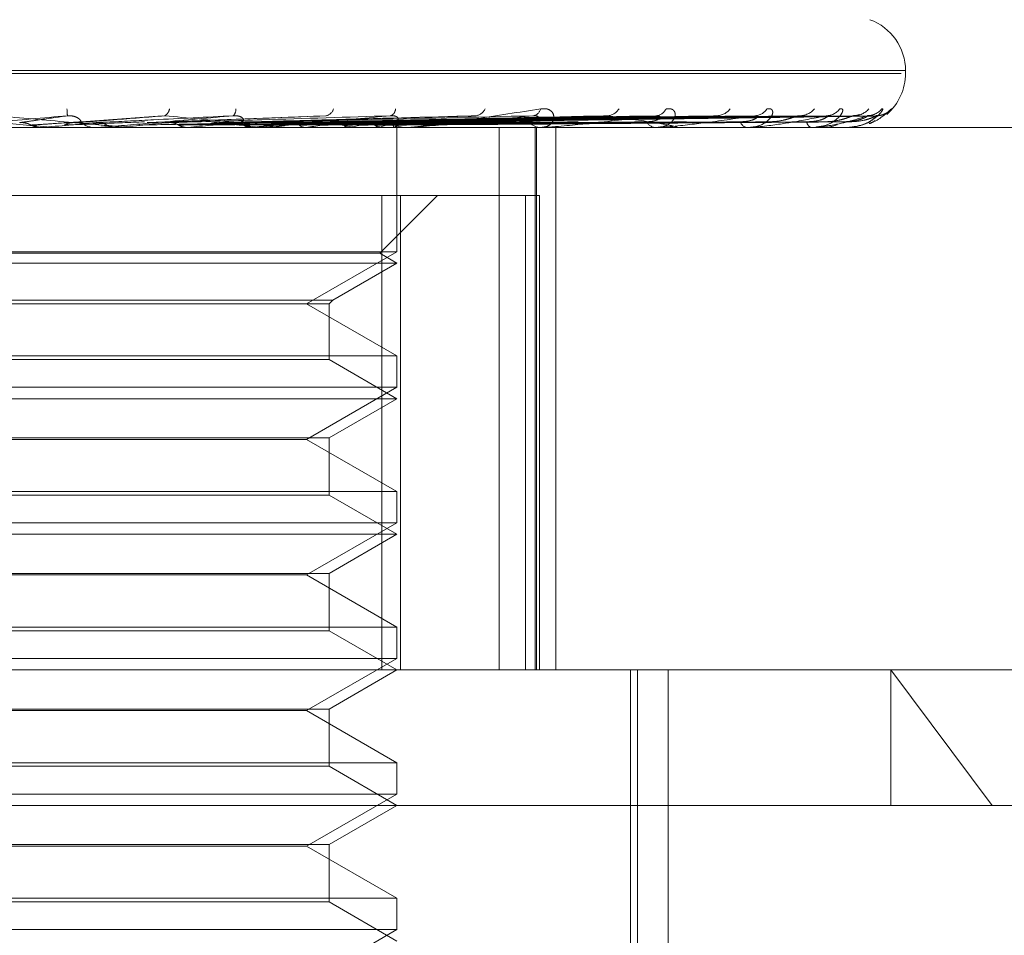
# Model space of a CAD drawing. Units: inches. Extents: x 0 to 23.4, y 0 to 16.5.
# Drawn here: x 7.9 to 7.9, y 13.3 to 13.3 of the extents above; entities that cross this region are included whole.
import ezdxf

# ---------------------------------------------------------------- set-up
doc = ezdxf.new("R2010")
doc.units = ezdxf.units.IN
doc.header["$MEASUREMENT"] = 0
doc.linetypes.add('HIDDEN', pattern=[0.07500000000000001, 0.05, -0.025])

msp = doc.modelspace()

# ---------------------------------------------------------------- linework, layer by layer
at = {"color": 7, "linetype": 'HIDDEN', "lineweight": 0}
for p, q in [((7.9061868644, 13.2926904624), (7.8178275284, 13.2926904624)), ((7.9061935776, 13.2925597735), (7.9061935776, 13.2926904624)), ((7.8176176137, 13.2925597735), (7.9059769497, 13.2925597735)), ((7.8702263786, 13.2905081387), (7.8659012573, 13.2901734199)), ((7.8781159293, 13.2905105564), (7.8695099454, 13.2901753392)), ((7.8851461654, 13.2904903594), (7.8727427564, 13.2901695123)), ((7.8915518425, 13.2904910565), (7.8756585035, 13.2901698976)), ((7.8942696602, 13.2904935087), (7.8766104038, 13.290171244)), ((7.8968842627, 13.2904915079), (7.8780755056, 13.2901701467)), ((7.8990133168, 13.2904931562), (7.8788210965, 13.2901710517)), ((7.9009513753, 13.2904918445), (7.8799070374, 13.2901703321)), ((7.9024149145, 13.2904928698), (7.8804195319, 13.2901708952)), ((7.9036064696, 13.2904921227), (7.881087171, 13.2901704852)), ((7.9043516881, 13.290492616), (7.8813481192, 13.2901707561)), ((7.9047537127, 13.290492373), (7.8815733747, 13.2901706228)), ((7.8865414253, 13.2899351016), (7.8064617071, 13.2899351016)), ((7.8644065219, 13.289938847), (7.8643640134, 13.2899360384)), ((7.864364054, 13.2899351016), (7.8643640134, 13.2899360384)), ((7.8671555516, 13.289938847), (7.8644065219, 13.289938847)), ((7.8650002522, 13.289938847), (7.8650425617, 13.2899360384)), ((7.8651546825, 13.289938847), (7.8650002522, 13.289938847)), ((7.8670704419, 13.2899351016), (7.8669648354, 13.2899351016)), ((7.8680564147, 13.289938847), (7.8680156974, 13.2899360384)), ((7.8680157363, 13.2899351016), (7.8680156974, 13.2899360384)), ((7.874883161, 13.289938847), (7.8680564147, 13.289938847)), ((7.8685915893, 13.2899351016), (7.8686965985, 13.2899351016)), ((7.86862326, 13.289938847), (7.86866352, 13.2899360384)), ((7.8700580513, 13.289938847), (7.86862326, 13.289938847)), ((7.8695099394, 13.2901749674), (7.8696198439, 13.2901721937)), ((7.8714838796, 13.289938847), (7.8714464251, 13.2899360384)), ((7.8720033526, 13.289938847), (7.872040108, 13.2899360384)), ((7.8745650391, 13.289938847), (7.8745322011, 13.2899360384)), ((7.8748016196, 13.2899351016), (7.8747003939, 13.2899351016)), ((7.882141606, 13.289938847), (7.8747097603, 13.289938847)), ((7.8750183647, 13.289938847), (7.875050287, 13.2899360384)), ((7.8762538871, 13.2899351016), (7.8763537402, 13.2899351016)), ((7.8771885319, 13.289938847), (7.8771614973, 13.2899360384)), ((7.8775593258, 13.289938847), (7.8775852613, 13.2899360384)), ((7.8792595383, 13.289938847), (7.8792392842, 13.2899360384)), ((7.879534399, 13.289938847), (7.8795534103, 13.2899360384)), ((7.8807032067, 13.289938847), (7.880690465, 13.2899360384)), ((7.8808722, 13.289938847), (7.8808836, 13.2899360384)), ((7.8811265867, 13.2901724365), (7.8840733776, 13.2902128011)), ((7.8814673592, 13.289938847), (7.8814625905, 13.2899360384)), ((7.8815243772, 13.289938847), (7.8815277539, 13.2899360384)), ((7.8815882297, 13.2899351016), (7.8815863272, 13.2901286232)), ((7.8815872784, 13.2839280803), (7.8815872784, 13.2899351016)), ((7.8820665801, 13.2899351016), (7.8819733938, 13.2899351016)), ((7.8865414253, 13.2636883825), (7.8865414253, 13.2899351016)), ((7.915219756, 13.2899351016), (7.8865414253, 13.2899351016)), ((7.8885209699, 13.2899351016), (7.8876669327, 13.2899351016)), ((7.8882744093, 13.2636883825), (7.8882744093, 13.2899351016)), ((7.8883440858, 13.2636883825), (7.8883440858, 13.2899351016)), ((7.8886027487, 13.2899351016), (7.8885209699, 13.2899351016)), ((7.8886685475, 13.289938847), (7.8885303362, 13.289938847)), ((7.8892694353, 13.2636883825), (7.8892694353, 13.2899351016)), ((7.8897641769, 13.2899351016), (7.8898432076, 13.2899351016)), ((7.8941738914, 13.2899351016), (7.8941064756, 13.2899351016)), ((7.894228085, 13.289938847), (7.8941158419, 13.289938847)), ((7.8951238717, 13.2899351016), (7.8951879888, 13.2899351016)), ((7.8985786524, 13.2899351016), (7.8985280364, 13.2899351016)), ((7.8986192821, 13.289938847), (7.8985374027, 13.289938847)), ((7.8992828502, 13.2899351016), (7.8993297363, 13.2899351016)), ((7.9016578324, 13.2899351016), (7.9016258454, 13.2899351016)), ((7.9016834296, 13.289938847), (7.9016352117, 13.289938847)), ((7.9020907961, 13.2899351016), (7.9021187566, 13.2899351016)), ((7.9033001416, 13.2899351016), (7.9032879398, 13.2899351016)), ((7.9033097813, 13.289938847), (7.9032973061, 13.289938847)), ((7.9034462227, 13.2899351016), (7.9034542471, 13.2899351016)), ((7.8420378146, 13.2866542617), (7.880852738, 13.2866542617)), ((7.8807552908, 13.2838537701), (7.8835557824, 13.2866542617)), ((7.880852738, 13.2866542617), (7.880852738, 13.2636883825)), ((7.880852738, 13.2866542617), (7.8878070394, 13.2866542617)), ((7.8817666635, 13.2636883825), (7.8817666635, 13.2866542617)), ((7.8878070394, 13.2866542617), (7.8878070394, 13.2636883825)), ((7.8884829206, 13.2866542617), (7.8878070394, 13.2866542617)), ((7.8884829206, 13.2636883825), (7.8884829206, 13.2866542617)), ((7.8815872784, 13.2839280803), (7.8422201834, 13.2839280803)), ((7.8807552908, 13.2838537701), (7.8615740021, 13.2838537701)), ((7.877217033, 13.2814049179), (7.8815872784, 13.2839280803)), ((7.8815872784, 13.2833734218), (7.8807552908, 13.2838537701)), ((7.8815872784, 13.2833734218), (7.861559517, 13.2833734218)), ((7.8784822582, 13.2815807376), (7.8815872784, 13.2833734218)), ((7.8453222199, 13.2815807376), (7.8784822582, 13.2815807376)), ((7.8454980396, 13.2814049179), (7.8783064385, 13.2814049179)), ((7.8815872784, 13.2788817555), (7.877217033, 13.2814049179)), ((7.8783064385, 13.2814049179), (7.8784822582, 13.2815807376)), ((7.8783064385, 13.2787059358), (7.8783064385, 13.2814049179)), ((7.8422171997, 13.2788817555), (7.8815842948, 13.2788817555)), ((7.8815872784, 13.2773664005), (7.8815872784, 13.2788817555)), ((7.8783064385, 13.2787059358), (7.8616166373, 13.2787059358)), ((7.8815872784, 13.2768117421), (7.8783064385, 13.2787059358)), ((7.8815872784, 13.2773664005), (7.8422201834, 13.2773664005)), ((7.877217033, 13.2748432381), (7.8815872784, 13.2773664005)), ((7.8815872784, 13.2768117421), (7.861559517, 13.2768117421)), ((7.8783064385, 13.2749175483), (7.8815872784, 13.2768117421)), ((7.8454980396, 13.2749175483), (7.8783064385, 13.2749175483)), ((7.8465874451, 13.2748432381), (7.8772147117, 13.2748432381)), ((7.8815872784, 13.2723200757), (7.877217033, 13.2748432381)), ((7.8783064385, 13.2721442561), (7.8783064385, 13.2749175483)), ((7.8422171997, 13.2723200757), (7.8815842948, 13.2723200757)), ((7.8815872784, 13.2708047207), (7.8815872784, 13.2723200757)), ((7.8783064385, 13.2721442561), (7.8616166373, 13.2721442561)), ((7.8815872784, 13.2702500623), (7.8783064385, 13.2721442561)), ((7.8815872784, 13.2708047207), (7.8422201834, 13.2708047207)), ((7.877217033, 13.2682815583), (7.8815872784, 13.2708047207)), ((7.8815872784, 13.2702500623), (7.861559517, 13.2702500623)), ((7.8783064385, 13.2683558685), (7.8815872784, 13.2702500623)), ((7.8454980396, 13.2683558685), (7.8783064385, 13.2683558685)), ((7.8465874451, 13.2682815583), (7.8772147117, 13.2682815583)), ((7.8815872784, 13.2657583959), (7.877217033, 13.2682815583)), ((7.8783064385, 13.2655825763), (7.8783064385, 13.2683558685)), ((7.8422171997, 13.2657583959), (7.8815842948, 13.2657583959)), ((7.8783064385, 13.2655825763), (7.8616166373, 13.2655825763)), ((7.8815872784, 13.2636883825), (7.8783064385, 13.2655825763)), ((7.8815872784, 13.2642430409), (7.8815872784, 13.2657583959)), ((7.8815872784, 13.2642430409), (7.8422201834, 13.2642430409)), ((7.877217033, 13.2617198785), (7.8815872784, 13.2642430409)), ((7.8035032889, 13.2636883825), (7.8967632141, 13.2636883825)), ((7.8783064385, 13.2617941887), (7.8815872784, 13.2636883825)), ((7.8928965055, 13.214475784), (7.8928965055, 13.2636883825)), ((7.8932344823, 13.214475784), (7.8932344823, 13.2636883825)), ((7.894710638, 13.2230059678), (7.894710638, 13.2636883825)), ((7.915219756, 13.2636883825), (7.8967632141, 13.2636883825)), ((7.9054851582, 13.2636883825), (7.9103821155, 13.2571267027)), ((7.9054851582, 13.2571267027), (7.9054851582, 13.2636883825)), ((7.8454980396, 13.2617941887), (7.8783064385, 13.2617941887)), ((7.8465874451, 13.2617198785), (7.8772147117, 13.2617198785)), ((7.8815872784, 13.2591967162), (7.877217033, 13.2617198785)), ((7.8783064385, 13.2590208965), (7.8783064385, 13.2617941887)), ((7.8422171997, 13.2591967162), (7.8815842948, 13.2591967162)), ((7.8783064385, 13.2590208965), (7.8616166373, 13.2590208965)), ((7.8815872784, 13.2571267027), (7.8783064385, 13.2590208965)), ((7.8815872784, 13.2576813611), (7.8815872784, 13.2591967162)), ((7.8815872784, 13.2576813611), (7.8422201834, 13.2576813611)), ((7.877217033, 13.2551581987), (7.8815872784, 13.2576813611)), ((7.926862869, 13.2571267027), (7.7969416091, 13.2571267027)), ((7.8783064385, 13.2552325089), (7.8815872784, 13.2571267027)), ((7.8454980396, 13.2552325089), (7.8783064385, 13.2552325089)), ((7.8465874451, 13.2551581987), (7.8772147117, 13.2551581987)), ((7.8815872784, 13.2526350364), (7.877217033, 13.2551581987)), ((7.8783064385, 13.2524592167), (7.8783064385, 13.2552325089)), ((7.8422171997, 13.2526350364), (7.8815842948, 13.2526350364)), ((7.8783064385, 13.2524592167), (7.8616166373, 13.2524592167)), ((7.8815872784, 13.2505650229), (7.8783064385, 13.2524592167)), ((7.8815872784, 13.2511196813), (7.8815872784, 13.2526350364)), ((7.8815872784, 13.2511196813), (7.8422201834, 13.2511196813)), ((7.877217033, 13.248596519), (7.8815872784, 13.2511196813))]:
    msp.add_line(p, q, dxfattribs=at)
for centre, radius, start, end in [((7.9035689057, 13.2926904624), 0.0026246719160099, 0, 70), ((7.9035689057, 13.2925597735), 0.0026246719160115, 310.7415808782, 0), ((7.8599825616, 13.2903000974), 0.0056681700434753, 2.0721560502, 5.4761856864), ((7.870154127, 13.2908872292), 0.0004316689259269, 297.7043123285, 353.8551406372), ((7.8734148515, 13.2907830763), 0.0003779828879949, 312.6454893669, 8.8184000007), ((7.8780542183, 13.290980653), 0.0004884583621698, 283.172819311, 343.3897334123), ((7.8811543054, 13.290854805), 0.0003682279625774, 288.2242506483, 357.8549302393), ((7.8853186203, 13.2911028939), 0.0006019112624214, 276.6624294328, 334.2104508816), ((7.8881044815, 13.2909585358), 0.0004579187835301, 277.9765535269, 345.1300899362), ((7.8917178219, 13.2912331714), 0.0007294947892895, 273.513009589, 327.4821301889), ((7.8940809889, 13.2910857317), 0.0005818168452723, 273.5755737244, 335.1278247607), ((7.8970295586, 13.2913517877), 0.0008471966403934, 271.8806478486, 322.922920109), ((7.8988821028, 13.2912197028), 0.0007149374957, 271.609757235, 328.0168836963), ((7.901065316, 13.2914412559), 0.0009363501970178, 270.9966964052, 320.1309272073), ((7.9023392378, 13.2913418943), 0.0008369138975578, 270.7248214683, 323.2392431844), ((7.9036807759, 13.2914884537), 0.0009834477265144, 270.525829027, 318.8274984857), ((7.904329557, 13.2914351606), 0.0009301326901331, 270.3711419522, 320.3000418066), ((7.9047820781, 13.2914863908), 0.000981359393409, 270.327507405, 318.8808510848), ((7.7417209838, 11.8982952047), 1.397093341604221, 84.9376465661, 85.0472818846), ((7.7148281017, 14.985922998), 1.702567456569947, 275.0401970189, 275.128803295), ((7.8145754665, 12.7089975421), 0.5834500524604123, 84.6847951048, 84.9381881884), ((7.8669653989, 13.2909089814), 0.0009738799082374, 225.6310967251, 269.9668461435), ((7.8670704409, 13.2909040123), 0.0009689106625311, 270.0000602654, 275.0394537819), ((7.8150643219, 13.8656326581), 0.5781276035451663, 275.2592041064, 275.5057402932), ((7.8441109617, 13.5637178211), 0.275143968261071, 275.7095613676, 276.1787809433), ((7.8555880434, 13.1238170179), 0.1672542958882952, 83.328752113, 84.0563586819), ((7.8747042908, 13.2908505361), 0.0009154427956313, 224.1581347803, 269.756100711), ((7.8595945172, 13.4214709857), 0.1323813432491234, 276.4932604671, 277.3323782561), ((7.874801613, 13.2908247449), 0.0008896432873631, 270.0004224619, 275.2593232689), ((7.8694699285, 13.3460220495), 0.0566118577825883, 277.8362585124, 279.4113150363), ((7.8731770916, 13.257180755), 0.0333692665215934, 79.0172265864, 81.369778794), ((7.8759385698, 13.3082456229), 0.0186055603553579, 280.2820132136, 283.736185426), ((7.8780613957, 13.2810418019), 0.009330489430801, 72.4673397846, 78.1126350961), ((7.8797936381, 13.2932674107), 0.0034506015561306, 285.283610338, 296.2324809287), ((7.8819838912, 13.2907485068), 0.0008134728575275, 221.1887380323, 269.2606087507), ((7.8813589416, 13.2901345212), 0.0002237024207166, 298.9896070256, 9.6950560748), ((7.8820665627, 13.2906887678), 0.0007536661478738, 270.0013209669, 275.7144687347), ((7.8885420742, 13.2906175104), 0.0006827350216017, 216.354289849, 268.2286208517), ((7.888602714, 13.2905155615), 0.0005804598918443, 270.0034246579, 276.5122803079), ((7.8941439807, 13.2904763141), 0.0005425104552126, 209.0602443498, 266.0358414784), ((7.8941738299, 13.2903299404), 0.0003948387647011, 270.0089228083, 277.8980453675), ((7.8985925815, 13.2903451463), 0.00041509362419, 198.5923201455, 261.0544746455), ((7.8985785466, 13.2901584972), 0.0002233956316083, 270.0271540226, 280.5065008382), ((7.901745418, 13.2902427986), 0.0003301136944339, 185.2136771556, 248.7636114605), ((7.901657635, 13.2900257937), 9.06923000131e-05, 270.1246835928, 286.5241345169), ((7.9032995736, 13.2899508415), 1.57500973992e-05, 272.0668112789, 310.399030128), ((7.9034470496, 13.2899443785), 9.3136492003e-06, 216.435165283, 264.9065159246)]:
    msp.add_arc(centre, radius, start, end, dxfattribs=at)
for points, knots in [([(7.88206658005552, 13.28993510163074), (7.882083774048263, 13.28993543459136), (7.882120908480649, 13.28993615369739), (7.882222576206218, 13.28994315020574), (7.882484793236199, 13.28996748072858), (7.883578208255583, 13.29009786161488), (7.885717744190966, 13.2904011835857), (7.887494511310169, 13.29067739508277), (7.888547065013494, 13.29084102228579)], [0, 0, 0, 0, 0.0132216410978765, 0.0285552137118342, 0.0542426430604253, 0.1337588501406222, 0.4868402727612139, 1, 1, 1, 1]), ([(7.888547065013494, 13.29084102228579), (7.888649612849833, 13.29084834120039), (7.888765368163763, 13.29085660274239), (7.888941272748784, 13.2908106146895), (7.889032898019177, 13.29075602995759), (7.889147850190576, 13.29062578317057), (7.889207293389757, 13.29043729088939), (7.889121478595466, 13.29017990930201), (7.888888760361853, 13.2899767027), (7.88864514504935, 13.28994914718214), (7.888520969869248, 13.28993510163074)], [0, 0, 0, 0, 0.1194461009610633, 0.1348299623665783, 0.2536738278701416, 0.2817546550333695, 0.4371652095505293, 0.6109336935293648, 0.8016857882131587, 1, 1, 1, 1]), ([(7.894608841298657, 13.29084102228579), (7.894696038122664, 13.29084834120039), (7.894794465316226, 13.29085660274239), (7.894931401559717, 13.2908106146895), (7.894995840207615, 13.29075602995758), (7.895059631119928, 13.29062578317058), (7.895057079667536, 13.29043729088939), (7.894883828464581, 13.29017990930201), (7.894559525204124, 13.2899767027), (7.894259436389095, 13.28994914718214), (7.894106475631948, 13.28993510163074)], [0, 0, 0, 0, 0.1194461009598491, 0.1348299623657642, 0.253673827868246, 0.2817546550324155, 0.4371652095499273, 0.61093369352852, 0.8016857882121985, 1, 1, 1, 1]), ([(7.899488515762841, 13.29084102228579), (7.899557210054115, 13.29084834120039), (7.899634751712093, 13.29085660274239), (7.899727770381408, 13.29081061468949), (7.899762693426188, 13.29075602995759), (7.899773017509641, 13.29062578317057), (7.899708563621816, 13.29043729088939), (7.899454137760068, 13.29017990930201), (7.899049970637567, 13.2899767027), (7.898704254311665, 13.28994914718214), (7.898528036377774, 13.28993510163074)], [0, 0, 0, 0, 0.1194461009597152, 0.1348299623650301, 0.2536738278699923, 0.2817546550330738, 0.4371652095506203, 0.6109336935292731, 0.8016857882139312, 1, 1, 1, 1]), ([(7.903009724257048, 13.29084102228579), (7.903057433283077, 13.29084834107958), (7.903111286913561, 13.29085660248522), (7.903157025776899, 13.29081061504458), (7.903161175489873, 13.29075602100374), (7.903117646515327, 13.29062580140911), (7.902993875839549, 13.2904367770819), (7.902666184236071, 13.29018206843043), (7.902275730844202, 13.29000167577623), (7.901985714505192, 13.2899764462756), (7.901880217130811, 13.28996726870277)], [0, 0, 0, 0, 0.1311518048955699, 0.1480432829215679, 0.278533833358041, 0.3093665783008733, 0.4800073490007626, 0.6708051241034496, 0.8802509017768365, 1, 1, 1, 1]), ([(7.905045201131879, 13.29084102228579), (7.905070200449943, 13.29084834120039), (7.905098419513491, 13.29085660274239), (7.905095226027995, 13.2908106146895), (7.905068443627397, 13.29075602995758), (7.90497266055204, 13.29062578317057), (7.904793543507624, 13.29043729088939), (7.904406956679155, 13.29017990930201), (7.903889243320556, 13.2899767027), (7.903490954731279, 13.28994914718214), (7.903287939753287, 13.28993510163074)], [0, 0, 0, 0, 0.1194461009587224, 0.1348299623645309, 0.2536738278683772, 0.2817546550324113, 0.4371652095502177, 0.6109336935291997, 0.8016857882136785, 1, 1, 1, 1]), ([(7.905521378949693, 13.29084102228579), (7.905522764523304, 13.29084834220344), (7.905524328549558, 13.29085660487767), (7.905472320649881, 13.29081061174126), (7.905415535900572, 13.29075610430052), (7.905271072221592, 13.29062563173786), (7.905040898075907, 13.29044155698027), (7.904725636120004, 13.29023196865073), (7.904497695027239, 13.29015742823415), (7.904438759158119, 13.29013815525365)], [0, 0, 0, 0, 0.1778714148088024, 0.2007800670898552, 0.3777546717746487, 0.4195708249723409, 0.65099817995679, 0.9097629771833257, 1, 1, 1, 1]), ([(7.86564702509837, 13.29050504741604), (7.864476259089123, 13.29040265937934), (7.862511968548376, 13.290230874539), (7.860404165316708, 13.29004469282101), (7.859468215349107, 13.28996066783022), (7.859291048866795, 13.28994429673099), (7.85924217551884, 13.28993957331111), (7.859239332940467, 13.2899390699576), (7.859238073873843, 13.28993884700663)], [0, 0, 0, 0, 0.5273188798735036, 0.8847263069757644, 0.9590362595959118, 0.9800473728109912, 0.9911623590756766, 1, 1, 1, 1]), ([(7.862238596633215, 13.29050504741604), (7.863401123518629, 13.29040265937934), (7.865351590602862, 13.290230874539), (7.867413685192298, 13.29004469282101), (7.868306714594362, 13.28996066783022), (7.868467963741595, 13.289944296731), (7.868508979683164, 13.28993957331111), (7.868507541603459, 13.2899390699576), (7.868506904633103, 13.28993884700663)], [0, 0, 0, 0, 0.5273188798746146, 0.8847263069755718, 0.9590362595959201, 0.9800473728106949, 0.9911623590752847, 1, 1, 1, 1]), ([(7.863339915023868, 13.2901721936767), (7.86340188714175, 13.29018131652667), (7.863711748161856, 13.29022693083995), (7.864465615929705, 13.29033656670297), (7.865190466872739, 13.29043993766622), (7.86564702509837, 13.29050504741604)], [0, 0, 0, 0, 0.0846963374235888, 0.42348227574771, 0.9999999999999999, 0.9999999999999999, 0.9999999999999999, 0.9999999999999999]), ([(7.866284388610343, 13.29021280107403), (7.866298989529611, 13.29022925215924), (7.866318869185931, 13.29025165088044), (7.86621004715079, 13.29036490425303), (7.866090771362296, 13.29043925759631), (7.865929477214477, 13.29049229784914), (7.865780247945642, 13.29051227138752), (7.865684680934759, 13.29050708929319), (7.86564702509838, 13.29050504741604)], [0, 0, 0, 0, 0.4235571565775758, 0.5766877106338913, 0.7311347586959518, 0.8323151788315696, 0.9339279095281381, 1, 1, 1, 1]), ([(7.866053501591964, 13.2901721936767), (7.866178059411228, 13.29018131652667), (7.866800849373212, 13.29022693083995), (7.868249616777133, 13.29033656670297), (7.869541255584979, 13.29043993766622), (7.870354813638444, 13.29050504741604)], [0, 0, 0, 0, 0.084696337423387, 0.4234822757477245, 1, 1, 1, 1]), ([(7.86702913270265, 13.2901721936767), (7.867213598392008, 13.29018131652667), (7.868135928120816, 13.29022693083995), (7.870335259451292, 13.29033656670297), (7.872381846414872, 13.29043993766622), (7.873670919874282, 13.29050504741604)], [0, 0, 0, 0, 0.0846963374234851, 0.4234822757477137, 1, 1, 1, 1]), ([(7.873670919874282, 13.29050504741604), (7.872515462127836, 13.29040265937934), (7.870576855520153, 13.290230874539), (7.868435141856745, 13.29004469282101), (7.867439091015916, 13.28996066783022), (7.867235032824484, 13.28994429673099), (7.867171839627161, 13.28993957331111), (7.867160551494289, 13.2899390699576), (7.867155551628154, 13.28993884700663)], [0, 0, 0, 0, 0.5273188798737584, 0.8847263069754179, 0.9590362595953662, 0.9800473728103104, 0.9911623590749232, 1, 1, 1, 1]), ([(7.869619843936007, 13.2901721936767), (7.869864061350821, 13.29018131652667), (7.871085150122179, 13.29022693083995), (7.873947914974337, 13.29033656670297), (7.876535624784546, 13.29043993766622), (7.878165532575593, 13.29050504741604)], [0, 0, 0, 0, 0.0846963374235873, 0.4234822757479137, 1, 1, 1, 1]), ([(7.870354813638444, 13.29050504741604), (7.871469448163892, 13.29040265937934), (7.873339562292108, 13.290230874539), (7.875254798718314, 13.29004469282101), (7.876038186687822, 13.28996066783022), (7.876163377647665, 13.28994429673099), (7.876187638958084, 13.28993957331111), (7.876177717280993, 13.2899390699576), (7.876173322660741, 13.28993884700663)], [0, 0, 0, 0, 0.5273188798744253, 0.8847263069760913, 0.959036259595895, 0.9800473728105715, 0.9911623590750547, 1, 1, 1, 1]), ([(7.870533051087346, 13.2901721936767), (7.870833343277546, 13.29018131652667), (7.872334806315538, 13.29022693083995), (7.875900111644078, 13.29033656670297), (7.879194465643011, 13.29043993766622), (7.881269463862727, 13.29050504741604)], [0, 0, 0, 0, 0.0846963374236211, 0.4234822757477614, 1, 1, 1, 1]), ([(7.872907251931969, 13.2901721936767), (7.873262302288659, 13.29018131652667), (7.87503755653967, 13.29022693083995), (7.879210851059445, 13.29033656670297), (7.883001105297261, 13.29043993766622), (7.885388453711635, 13.29050504741604)], [0, 0, 0, 0, 0.0846963374234868, 0.4234822757478764, 1, 1, 1, 1]), ([(7.874047534021321, 13.29021280107403), (7.874107931158231, 13.29022925215923), (7.874190163948004, 13.29025165088044), (7.874156967504021, 13.29036490425303), (7.874076182790032, 13.29043925759631), (7.873939938862803, 13.29049229784914), (7.873802285036251, 13.29051227138752), (7.873708050630371, 13.29050708929319), (7.873670919874303, 13.29050504741604)], [0, 0, 0, 0, 0.4235571565808047, 0.57668771063258, 0.7311347586969421, 0.8323151788316842, 0.9339279095256763, 1, 1, 1, 1]), ([(7.873725029438173, 13.2901721936767), (7.874130294787053, 13.29018131652667), (7.876156624348004, 13.29022693083995), (7.880959044250728, 13.29033656670297), (7.885382098748128, 13.29043993766622), (7.88816802588613, 13.29050504741604)], [0, 0, 0, 0, 0.0846963374233541, 0.4234822757477289, 0.9999999999999999, 0.9999999999999999, 0.9999999999999999, 0.9999999999999999]), ([(7.881269463862727, 13.29050504741604), (7.880171075632557, 13.29040265937934), (7.878328219251737, 13.290230874539), (7.876230002268526, 13.29004469282101), (7.875209850427073, 13.28996066783022), (7.874986275721211, 13.28994429673099), (7.87491104664133, 13.28993957331111), (7.874891720936499, 13.2899390699576), (7.87488316097904, 13.28993884700663)], [0, 0, 0, 0, 0.5273188798742506, 0.8847263069755695, 0.9590362595958769, 0.9800473728107607, 0.9911623590751261, 1, 1, 1, 1]), ([(7.8757969100896, 13.2901721936767), (7.8762499609432, 13.29018131652667), (7.878515218359856, 13.29022693083994), (7.883848208809892, 13.29033656670297), (7.888704017811755, 13.29043993766622), (7.891762521857589, 13.29050504741604)], [0, 0, 0, 0, 0.0846963374234554, 0.4234822757477535, 1, 1, 1, 1]), ([(7.876489701340894, 13.2901721936767), (7.876985292502841, 13.29018131652667), (7.879463251756882, 13.29022693083995), (7.885329214265908, 13.29033656670297), (7.890721108548089, 13.29043993766622), (7.894117273938949, 13.29050504741604)], [0, 0, 0, 0, 0.0846963374234788, 0.4234822757478565, 1, 1, 1, 1]), ([(7.878184378634169, 13.2901721936767), (7.878719055546417, 13.29018131652667), (7.881392443823606, 13.29022693083994), (7.887692382034077, 13.29033656670297), (7.893438244210969, 13.29043993766622), (7.89705736158319, 13.29050504741604)], [0, 0, 0, 0, 0.0846963374234534, 0.4234822757478031, 1, 1, 1, 1]), ([(7.878727144349673, 13.2901721936767), (7.879295149368845, 13.29018131652667), (7.882135178412277, 13.29022693083995), (7.888852672358908, 13.29033656670297), (7.895018529318072, 13.29043993766622), (7.898902186695947, 13.29050504741604)], [0, 0, 0, 0, 0.0846963374235457, 0.4234822757478992, 1, 1, 1, 1]), ([(7.879983368231976, 13.2901721936767), (7.880580346586176, 13.29018131652667), (7.883565242506114, 13.29022693083995), (7.89060443229576, 13.29033656670297), (7.897032677217908, 13.29043993766622), (7.901081603585165, 13.29050504741604)], [0, 0, 0, 0, 0.0846963374233475, 0.4234822757476827, 1, 1, 1, 1]), ([(7.880356491444577, 13.2901721936767), (7.880976381139657, 13.29018131652667), (7.88407583392322, 13.29022693083995), (7.891402071573971, 13.29033656670297), (7.898119041074625, 13.29043993766622), (7.902349824943104, 13.29050504741604)], [0, 0, 0, 0, 0.0846963374235516, 0.4234822757478052, 1, 1, 1, 1]), ([(7.881128858711733, 13.2901721936767), (7.881766562154754, 13.29018131652667), (7.884955083801829, 13.29022693083995), (7.892479110511224, 13.29033656670297), (7.899357404658514, 13.29043993766622), (7.903689801272519, 13.29050504741604)], [0, 0, 0, 0, 0.0846963374234959, 0.4234822757478992, 1, 1, 1, 1]), ([(7.88137171682829, 13.29021280107403), (7.881475727272958, 13.29022925215923), (7.881617341088911, 13.29025165088044), (7.881660970042046, 13.29036490425303), (7.88162159617263, 13.29043925759631), (7.881515326676483, 13.29049229784914), (7.881394223460165, 13.29051227138752), (7.881304727536243, 13.29050708929319), (7.881269463862757, 13.29050504741604)], [0, 0, 0, 0, 0.4235571565819132, 0.5766877106339828, 0.7311347586971413, 0.8323151788357032, 0.9339279095275176, 1, 1, 1, 1]), ([(7.881318853776366, 13.2901721936767), (7.881968223718667, 13.29018131652667), (7.88521507794322, 13.29022693083995), (7.892885269981068, 13.29033656670297), (7.899910583244568, 13.29043993766622), (7.904335582051445, 13.29050504741604)], [0, 0, 0, 0, 0.0846963374236282, 0.4234822757478131, 1, 1, 1, 1]), ([(7.881579449062961, 13.2901721936767), (7.882234829330851, 13.29018131652667), (7.885511735225121, 13.29022693083995), (7.893248660925329, 13.29033656670297), (7.900328404826057, 13.29043993766622), (7.904787687585233, 13.29050504741604)], [0, 0, 0, 0, 0.0846963374234759, 0.4234822757476218, 1, 1, 1, 1]), ([(7.88816802588613, 13.29050504741604), (7.8871664057847, 13.29040265937934), (7.885485905261864, 13.290230874539), (7.883507019987491, 13.29004469282101), (7.882499638090928, 13.28996066783022), (7.882264627443034, 13.28994429673099), (7.882180081455548, 13.28993957331111), (7.882153416660072, 13.2899390699576), (7.882141605990453, 13.28993884700663)], [0, 0, 0, 0, 0.5273188798742473, 0.8847263069756395, 0.9590362595963824, 0.980047372810957, 0.9911623590751414, 1, 1, 1, 1]), ([(7.885146257990059, 13.29048947704431), (7.88519904481822, 13.29049816221512), (7.885287944959671, 13.2905127892147), (7.885359419204486, 13.29050728383132), (7.885388453711666, 13.29050504741604)], [0, 0, 0, 0, 0.5937766498282538, 1, 1, 1, 1]), ([(7.887992221981638, 13.29021280107403), (7.888136086525588, 13.29022925215923), (7.888331963075429, 13.29025165088044), (7.88845084056167, 13.29036490425303), (7.888454300611035, 13.29043925759631), (7.888381846402461, 13.29049229784914), (7.888281670782132, 13.29051227138752), (7.888200147956037, 13.29050708929319), (7.888168025886165, 13.29050504741604)], [0, 0, 0, 0, 0.4235571565770081, 0.5766877106300409, 0.7311347586932534, 0.8323151788312043, 0.9339279095217755, 1, 1, 1, 1]), ([(7.894117273938949, 13.29050504741604), (7.89324862312642, 13.29040265937934), (7.89179121612896, 13.290230874539), (7.890003184633181, 13.29004469282101), (7.889044982087961, 13.28996066783022), (7.88880702939516, 13.28994429673099), (7.888716222212333, 13.28993957331111), (7.888683182061404, 13.2899390699576), (7.888668547548002, 13.28993884700663)], [0, 0, 0, 0, 0.5273188798743409, 0.8847263069757543, 0.9590362595955362, 0.9800473728106941, 0.9911623590751935, 1, 1, 1, 1]), ([(7.891551950449314, 13.29048990250592), (7.891599617274279, 13.2904983713839), (7.891680643320738, 13.290512767134), (7.89173864287132, 13.29050729878797), (7.891762521857633, 13.29050504741604)], [0, 0, 0, 0, 0.5882901492594178, 1, 1, 1, 1]), ([(7.891762521857589, 13.29050504741604), (7.892505853328482, 13.29040265937934), (7.893753001747019, 13.290230874539), (7.894845792211726, 13.29004469282101), (7.895151161139877, 13.28996066783022), (7.89514700678438, 13.28994429673099), (7.895118300653048, 13.28993957331111), (7.895086230816209, 13.2899390699576), (7.895072026085182, 13.28993884700663)], [0, 0, 0, 0, 0.5273188798746176, 0.8847263069756305, 0.9590362595966562, 0.9800473728113358, 0.9911623590752379, 1, 1, 1, 1]), ([(7.89366976717556, 13.29021280107403), (7.893847785778279, 13.29022898575618), (7.89409016425981, 13.29025102176041), (7.894282658159034, 13.29036569361551), (7.894322392664962, 13.29043662141514), (7.894307627664728, 13.29048350648101), (7.894273927341253, 13.2904905505105), (7.894269529059305, 13.29049146983781)], [0, 0, 0, 0, 0.4997709718333966, 0.680455454737662, 0.8626933182902556, 0.9820798901277689, 1, 1, 1, 1]), ([(7.894269529059305, 13.29049146983781), (7.894248403980531, 13.29049914559592), (7.89421112880887, 13.29051268946027), (7.894145645625674, 13.29050735755386), (7.894117273939, 13.29050504741604)], [0, 0, 0, 0, 0.566733239138198, 1, 1, 1, 1]), ([(7.898902186695947, 13.29050504741604), (7.898197900475927, 13.29040265937934), (7.897016261489969, 13.290230874539), (7.895483707889709, 13.29004469282101), (7.894609316632385, 13.28996066783022), (7.894377022124976, 13.28994429673099), (7.894283235754997, 13.28993957331111), (7.894245014405753, 13.2899390699576), (7.89422808497801, 13.28993884700663)], [0, 0, 0, 0, 0.5273188798743258, 0.8847263069760283, 0.9590362595959434, 0.9800473728109442, 0.9911623590754118, 1, 1, 1, 1]), ([(7.896884367220584, 13.2904901824923), (7.896925739487762, 13.29049850925539), (7.896996509940264, 13.2905127528256), (7.897039502421761, 13.29050730885298), (7.897057361583235, 13.29050504741604)], [0, 0, 0, 0, 0.5845980308848526, 1, 1, 1, 1]), ([(7.898199151134047, 13.29021280107403), (7.898405327089121, 13.290228980889), (7.89868604277925, 13.29025101026639), (7.898942867159969, 13.29036570803716), (7.899023063675052, 13.29043657325213), (7.899037966673082, 13.29048337455482), (7.899015911821613, 13.29049038495676), (7.899013230750221, 13.29049123716781)], [0, 0, 0, 0, 0.500470935037041, 0.681408478833651, 0.8639015788951597, 0.9834553597405571, 1, 1, 1, 1]), ([(7.902349824943104, 13.29050504741604), (7.901835358054594, 13.29040265937934), (7.900972194591829, 13.290230874539), (7.899750509367204, 13.29004469282101), (7.89899153217604, 13.28996066783022), (7.898773291582755, 13.28994429673099), (7.898679915709391, 13.28993957331111), (7.898637894580974, 13.2899390699576), (7.898619282112514, 13.28993884700663)], [0, 0, 0, 0, 0.5273188798742111, 0.8847263069757807, 0.9590362595954626, 0.980047372810222, 0.991162359074597, 1, 1, 1, 1]), ([(7.899013230750221, 13.29049123716781), (7.899000779904057, 13.29049903027839), (7.898978939185738, 13.29051270060495), (7.898925263303113, 13.29050734844411), (7.898902186695997, 13.29050504741604)], [0, 0, 0, 0, 0.5700749389285347, 1, 1, 1, 1]), ([(7.89962863880249, 13.29021280107403), (7.899853405837179, 13.2902289622758), (7.900159433924884, 13.29025096631069), (7.900565241030428, 13.29036576318878), (7.900779873311564, 13.29043638906595), (7.900912255379868, 13.29048290148379), (7.90094830878945, 13.29048979068401), (7.900951464174276, 13.29049039362498)], [0, 0, 0, 0, 0.503025168848308, 0.6848861564671478, 0.8683106393799834, 0.9884745821543178, 0.9999999999999999, 0.9999999999999999, 0.9999999999999999, 0.9999999999999999]), ([(7.900951464174276, 13.29049039362498), (7.900985368890582, 13.290498613342), (7.901043647470234, 13.29051274215609), (7.901070410484007, 13.29050731656303), (7.901081603585218, 13.29050504741604)], [0, 0, 0, 0, 0.5817697773128754, 1, 1, 1, 1]), ([(7.901416670119656, 13.29021280107403), (7.90164355301949, 13.29022897689444), (7.901952461930732, 13.29025100083312), (7.902264327416376, 13.29036571987317), (7.902382104513606, 13.29043653372417), (7.902425883799093, 13.29048326891344), (7.902416000325008, 13.29049025233606), (7.902414871292208, 13.2904910500832)], [0, 0, 0, 0, 0.5010351831165807, 0.6821767221057691, 0.864875571140387, 0.9845641410168725, 1, 1, 1, 1]), ([(7.904335582051445, 13.29050504741604), (7.904029528668217, 13.29040265937934), (7.90351603770513, 13.290230874539), (7.902649375743256, 13.29004469282101), (7.902033244031422, 13.28996066783022), (7.901836945135922, 13.28994429673099), (7.901747354606524, 13.28993957331111), (7.901703052452005, 13.2899390699576), (7.901683429645939, 13.28993884700663)], [0, 0, 0, 0, 0.527318879873804, 0.8847263069751302, 0.9590362595953811, 0.9800473728106265, 0.9911623590750622, 1, 1, 1, 1]), ([(7.902295565593196, 13.29021280107403), (7.902533878888073, 13.29022896629303), (7.902858350677303, 13.29025097579751), (7.903261815609705, 13.29036575128558), (7.903462248122092, 13.29043642881827), (7.903578249536831, 13.2904829995499), (7.903604083756162, 13.29048991395937), (7.903606533978922, 13.29049056975017)], [0, 0, 0, 0, 0.5024897134592637, 0.6841571154447574, 0.8673863484320439, 0.9874223802460006, 1, 1, 1, 1]), ([(7.902414871292208, 13.2904910500832), (7.902411800483481, 13.2904989376555), (7.902406438730488, 13.29051270966742), (7.9023667730893, 13.29050734122047), (7.902349824943165, 13.29050504741604)], [0, 0, 0, 0, 0.5727247656067169, 1, 1, 1, 1]), ([(7.903206034613071, 13.29021280107403), (7.903445425370519, 13.29022897332242), (7.903771364162285, 13.29025099239766), (7.904126993520264, 13.29036573045721), (7.904278107955444, 13.29043649837738), (7.904348986087478, 13.29048317639947), (7.904351422539224, 13.29049013615601), (7.904351684923357, 13.29049088565975)], [0, 0, 0, 0, 0.5015321365315625, 0.6828533413541991, 0.8657334008484893, 0.9855406842288276, 1, 1, 1, 1]), ([(7.904787687585233, 13.29050504741604), (7.904701109273969, 13.29040265937934), (7.90455584971185, 13.290230874539), (7.904075534434103, 13.29004469282101), (7.903624516806969, 13.28996066783022), (7.903457254362798, 13.28994429673099), (7.903374687212525, 13.28993957331111), (7.903329705227194, 13.2899390699576), (7.903309781302856, 13.28993884700663)], [0, 0, 0, 0, 0.5273188798738347, 0.8847263069757153, 0.9590362595957682, 0.9800473728106903, 0.9911623590746728, 1, 1, 1, 1]), ([(7.903502572319357, 13.29021280107403), (7.903745819670234, 13.29022896987478), (7.904077009347271, 13.29025098425595), (7.904463544192833, 13.2903657406727), (7.90464254640305, 13.29043646426138), (7.904737791015149, 13.29048308881218), (7.904752277224818, 13.29049002612791), (7.904753745912557, 13.29049072946928)], [0, 0, 0, 0, 0.5020051204579711, 0.6834973253238562, 0.8665498549800004, 0.9864701259762994, 1, 1, 1, 1]), ([(7.903606533978922, 13.29049056975017), (7.903631972764458, 13.290498700251), (7.903675879610871, 13.29051273333645), (7.903685679325036, 13.29050732307547), (7.90368980127258, 13.29050504741604)], [0, 0, 0, 0, 0.5793808395102313, 1, 1, 1, 1]), ([(7.903966890072472, 13.29056716725662), (7.903967226478164, 13.29056727358123), (7.903968146654162, 13.29056756441268), (7.903918167663528, 13.29054712622184), (7.903822855611518, 13.2905169503641), (7.903725531726495, 13.2905166902732), (7.903673698385414, 13.29051655175242)], [0, 0, 0, 0, 0.1317646588185533, 0.3604180294330097, 0.6593675805241787, 1, 1, 1, 1]), ([(7.904351684923357, 13.29049088565975), (7.904358301910825, 13.29049885632495), (7.904369809178762, 13.2905127177053), (7.904345789690348, 13.29050733494494), (7.904335582051508, 13.29050504741604)], [0, 0, 0, 0, 0.575026800620128, 1, 1, 1, 1]), ([(7.904658025977919, 13.29056601950202), (7.904650204020727, 13.29056277801122), (7.904600346321246, 13.2905421165233), (7.904489842364603, 13.29050943962698), (7.904388714818825, 13.29051694312225), (7.904352413981866, 13.29051963658382)], [0, 0, 0, 0, 0.1065714875947218, 0.679294078441325, 0.9999999999999999, 0.9999999999999999, 0.9999999999999999, 0.9999999999999999]), ([(7.904753745912557, 13.29049072946928), (7.904769983242633, 13.29049877912907), (7.90479811489779, 13.29051272540302), (7.904790786218825, 13.29050732904594), (7.904787687585291, 13.29050504741604)], [0, 0, 0, 0, 0.5771907121830459, 1, 1, 1, 1]), ([(7.905222004277113, 13.29058671333537), (7.905231144079271, 13.29059348928059), (7.905290455682434, 13.29063746092979), (7.905338546572501, 13.29068374604885), (7.905378326897157, 13.29071728417681), (7.905374924398019, 13.29071417407311), (7.905344934553302, 13.29069048057268), (7.905276218060003, 13.29064281672948), (7.905128730121052, 13.29056711224111), (7.904944271188983, 13.29050655898103), (7.904809085331871, 13.29051860753785), (7.904760377172596, 13.29052294869481)], [0, 0, 0, 0, 0.0347719232480908, 0.2256480476816713, 0.3420499597709876, 0.4127730443170354, 0.4755248962291966, 0.5450831279318973, 0.6775890219006884, 0.8838336671556742, 1, 1, 1, 1]), ([(7.863894319506527, 13.29005554804415), (7.863858555226673, 13.29007340908877), (7.863724615646557, 13.2901402998755), (7.863532111849059, 13.2901812627699), (7.863381172111937, 13.29017414045379), (7.863339915023868, 13.2901721936767)], [0, 0, 0, 0, 0.209309183200797, 0.7838766564324915, 1, 1, 1, 1]), ([(7.863894319506527, 13.29005554804415), (7.86396442223725, 13.29006011060875), (7.864314935968517, 13.29008292343678), (7.865105826633884, 13.29013478866444), (7.865839388118859, 13.29018334521058), (7.8662843886104, 13.29021280107399)], [0, 0, 0, 0, 0.0895371415802245, 0.4476858070867161, 1, 1, 1, 1]), ([(7.864342560121577, 13.2899353252093), (7.86423942140608, 13.28994594838429), (7.864082830321589, 13.28996207709487), (7.863942292197316, 13.2900317613296), (7.863894319506527, 13.29005554804415)], [0, 0, 0, 0, 0.6586499852914636, 1, 1, 1, 1]), ([(7.864342560121577, 13.2899353252093), (7.864422701772123, 13.28993528735723), (7.864688836319157, 13.28993516165799), (7.864962474478475, 13.28993510284396), (7.86515600222809, 13.28993510167917), (7.865164048774646, 13.28993510163074)], [0, 0, 0, 0, 0.2922709278856316, 0.9705738585824562, 1, 1, 1, 1]), ([(7.865064655022508, 13.2899353252093), (7.865171236897341, 13.28993528655217), (7.865525008980852, 13.28993515823941), (7.865879413552126, 13.28993512508757), (7.866127045697265, 13.28993510192347)], [0, 0, 0, 0, 0.3012727114465629, 1, 1, 1, 1]), ([(7.86550838695828, 13.29005554804415), (7.865624925221094, 13.29006011060875), (7.866207616664265, 13.29008292343678), (7.867501314849084, 13.29013478866444), (7.868665820484199, 13.29018334521059), (7.869372244677183, 13.29021280107399)], [0, 0, 0, 0, 0.0895371415800677, 0.4476858070866863, 0.9999999999999999, 0.9999999999999999, 0.9999999999999999, 0.9999999999999999]), ([(7.86550838695828, 13.29005554804415), (7.86554363201839, 13.29007340908877), (7.865675627086417, 13.2901402998755), (7.86586498816898, 13.2901812627699), (7.866013035185267, 13.29017414045379), (7.866053501591964, 13.2901721936767)], [0, 0, 0, 0, 0.2093091832010626, 0.7838766564346035, 1, 1, 1, 1]), ([(7.867564673275832, 13.29005554804415), (7.867530179675997, 13.29007340908877), (7.867400998876119, 13.2901402998755), (7.86721510085416, 13.2901812627699), (7.867069052739817, 13.29017414045379), (7.86702913270265, 13.2901721936767)], [0, 0, 0, 0, 0.2093091832013831, 0.7838766564305835, 1, 1, 1, 1]), ([(7.867995645536491, 13.2899353252093), (7.868197592397292, 13.28993528655217), (7.868867904885391, 13.28993515823941), (7.869537607450003, 13.28993512508757), (7.870005546907117, 13.28993510192347)], [0, 0, 0, 0, 0.3012727114381527, 1, 1, 1, 1]), ([(7.868685042879981, 13.2899353252093), (7.868912230162826, 13.28993528655217), (7.869666321968077, 13.28993515823941), (7.870421015111749, 13.28993512508757), (7.870948339805718, 13.28993510192347)], [0, 0, 0, 0, 0.3012727114429915, 1, 1, 1, 1]), ([(7.869105653293873, 13.29005554804415), (7.869342288891074, 13.29006011060875), (7.870525467139218, 13.29008292343678), (7.873160888016012, 13.29013478866444), (7.875547672128207, 13.29018334521059), (7.876995567260219, 13.29021280107399)], [0, 0, 0, 0, 0.0895371415800994, 0.4476858070866661, 1, 1, 1, 1]), ([(7.871030371919401, 13.29005554804415), (7.870998395688153, 13.29007340908877), (7.870878642599196, 13.29014029987549), (7.870706069191645, 13.2901812627699), (7.870570191259456, 13.29017414045379), (7.870533051087346, 13.2901721936767)], [0, 0, 0, 0, 0.2093091832068867, 0.7838766564319952, 1, 1, 1, 1]), ([(7.8710303719194, 13.29005554804415), (7.871337924340255, 13.29006011060875), (7.872875686785221, 13.29008292343678), (7.876317657521736, 13.29013478866444), (7.879463409144456, 13.29018334521058), (7.881371716828337, 13.29021280107399)], [0, 0, 0, 0, 0.0895371415803755, 0.447685807086644, 0.9999999999999999, 0.9999999999999999, 0.9999999999999999, 0.9999999999999999]), ([(7.871428499365278, 13.2899353252093), (7.871337250266608, 13.28994594838429), (7.87119871067698, 13.28996207709487), (7.87107321117593, 13.2900317613296), (7.8710303719194, 13.29005554804415)], [0, 0, 0, 0, 0.6586499852865512, 1, 1, 1, 1]), ([(7.871428499365278, 13.2899353252093), (7.871744949881142, 13.28993528655217), (7.872795328836214, 13.28993515823941), (7.873845146211842, 13.28993512508757), (7.874578682260166, 13.28993510192347)], [0, 0, 0, 0, 0.3012727114683969, 1, 1, 1, 1]), ([(7.87206028253514, 13.2899353252093), (7.872399864085661, 13.28993528655217), (7.873527020770008, 13.28993515823941), (7.874654725909507, 13.28993512508757), (7.875442684263916, 13.28993510192347)], [0, 0, 0, 0, 0.3012727114483049, 1, 1, 1, 1]), ([(7.872442569470897, 13.29005554804415), (7.872472721508156, 13.29007340908877), (7.872585642870662, 13.2901402998755), (7.872747174861266, 13.2901812627699), (7.872872889690047, 13.29017414045379), (7.872907251931968, 13.2901721936767)], [0, 0, 0, 0, 0.2093091831978501, 0.7838766564311873, 1, 1, 1, 1]), ([(7.872442569470897, 13.29005554804415), (7.872790743246149, 13.29006011136543), (7.874531612508109, 13.2900829279769), (7.877420088181143, 13.29012142218927), (7.879952332315962, 13.29015627591745), (7.881098604888707, 13.29017205317689)], [0, 0, 0, 0, 0.1203627851586848, 0.6018140591284535, 1, 1, 1, 1]), ([(7.874166156058472, 13.29005554804415), (7.874137852900123, 13.29007340908877), (7.874031855710734, 13.29014029987549), (7.873878844170171, 13.2901812627699), (7.873758047402635, 13.29017414045379), (7.873725029438173, 13.2901721936767)], [0, 0, 0, 0, 0.2093091832068403, 0.7838766564430621, 1, 1, 1, 1]), ([(7.874166156058472, 13.29005554804415), (7.874577842417605, 13.29006011060875), (7.876636274669331, 13.29008292343678), (7.881240433104006, 13.29013478866444), (7.885442886919784, 13.29018334521058), (7.887992221981673, 13.29021280107399)], [0, 0, 0, 0, 0.0895371415799855, 0.4476858070867291, 1, 1, 1, 1]), ([(7.87451704932636, 13.2899353252093), (7.874436831761756, 13.28994594838429), (7.874315040876769, 13.28996207709487), (7.874204044629209, 13.2900317613296), (7.874166156058472, 13.29005554804415)], [0, 0, 0, 0, 0.6586499852868463, 1, 1, 1, 1]), ([(7.87451704932636, 13.2899353252093), (7.874936566151135, 13.28993528655217), (7.876329048141685, 13.28993515823941), (7.8777210371938, 13.28993512508757), (7.878693657930039, 13.28993510192347)], [0, 0, 0, 0, 0.3012727113329934, 1, 1, 1, 1]), ([(7.875068384032735, 13.2899353252093), (7.875508086488924, 13.28993528655217), (7.876967569673369, 13.28993515823941), (7.878427528607092, 13.28993512508757), (7.879447641754351, 13.28993510192347)], [0, 0, 0, 0, 0.3012727113794821, 1, 1, 1, 1]), ([(7.875398530644457, 13.29005554804415), (7.875845671512994, 13.29006011060875), (7.878081376350998, 13.29008292343678), (7.883069438945253, 13.29013478866444), (7.887600927720539, 13.29018334521058), (7.890349865299345, 13.29021280107399)], [0, 0, 0, 0, 0.0895371415802027, 0.4476858070866878, 1, 1, 1, 1]), ([(7.875398530644457, 13.29005554804415), (7.875424444616778, 13.29007340908877), (7.875521494147369, 13.2901402998755), (7.87566004450712, 13.2901812627699), (7.875767530439941, 13.29017414045379), (7.8757969100896, 13.2901721936767)], [0, 0, 0, 0, 0.2093091832005105, 0.783876656442726, 1, 1, 1, 1]), ([(7.876609405365039, 13.29016338715569), (7.876597260684644, 13.29016796270259), (7.876558385837177, 13.2901826089248), (7.876517686214822, 13.2901764372749), (7.876489701340894, 13.2901721936767)], [0, 0, 0, 0, 0.3124045799643805, 1, 1, 1, 1]), ([(7.876858690284031, 13.29005554804415), (7.877359631163793, 13.29006011060875), (7.87986433611753, 13.29008292343678), (7.885464275968489, 13.29013478866444), (7.890571544347048, 13.29018334521058), (7.893669767175589, 13.29021280107399)], [0, 0, 0, 0, 0.0895371415802279, 0.4476858070867767, 1, 1, 1, 1]), ([(7.877149667176998, 13.2899353252093), (7.877083380418251, 13.28994594838429), (7.876982740077818, 13.28996207709487), (7.876890258777317, 13.2900317613296), (7.876858690284031, 13.29005554804415)], [0, 0, 0, 0, 0.65864998528423, 1, 1, 1, 1]), ([(7.877149667176998, 13.2899353252093), (7.877657086173487, 13.28993528735723), (7.879342124151435, 13.28993516165799), (7.881077888560814, 13.28993510284396), (7.882306253897945, 13.28993510167917), (7.882357327187932, 13.28993510163074)], [0, 0, 0, 0, 0.2922709278857047, 0.9705738585749343, 1, 1, 1, 1]), ([(7.877600626747106, 13.2899353252093), (7.878124558116568, 13.28993528655217), (7.879863618276135, 13.28993515823941), (7.881603064284288, 13.28993512508757), (7.882818462677331, 13.28993510192347)], [0, 0, 0, 0, 0.3012727113425255, 1, 1, 1, 1]), ([(7.877866700676063, 13.29005554804415), (7.87839664127257, 13.29006011060875), (7.881046344842154, 13.29008292343678), (7.886960295860515, 13.29013478866444), (7.89233669560732, 13.29018334521058), (7.895598181630032, 13.29021280107399)], [0, 0, 0, 0, 0.0895371415802145, 0.4476858070867098, 0.9999999999999999, 0.9999999999999999, 0.9999999999999999, 0.9999999999999999]), ([(7.877866700676063, 13.29005554804415), (7.877887439984968, 13.29007340908877), (7.877965110060752, 13.29014029987549), (7.878075671218645, 13.2901812627699), (7.878161043433852, 13.29017414045379), (7.878184378634169, 13.2901721936767)], [0, 0, 0, 0, 0.2093091832019683, 0.7838766564291146, 1, 1, 1, 1]), ([(7.879010659393861, 13.29005554804415), (7.878992601504472, 13.29007340908877), (7.878924973521121, 13.29014029987549), (7.878826769527795, 13.2901812627699), (7.878748529951353, 13.29017414045379), (7.878727144349673, 13.2901721936767)], [0, 0, 0, 0, 0.2093091832020105, 0.7838766564289615, 1, 1, 1, 1]), ([(7.879010659393861, 13.29005554804415), (7.879582749485668, 13.29006011060875), (7.882443200578432, 13.29008292343678), (7.888836525428969, 13.29013478866444), (7.894664018384246, 13.29018334521058), (7.898199151134072, 13.29021280107399)], [0, 0, 0, 0, 0.0895371415803256, 0.4476858070868315, 1, 1, 1, 1]), ([(7.879231203248853, 13.2899353252093), (7.879181243072131, 13.28994594838429), (7.879105390680364, 13.28996207709487), (7.879034766842093, 13.2900317613296), (7.879010659393861, 13.29005554804415)], [0, 0, 0, 0, 0.6586499852849922, 1, 1, 1, 1]), ([(7.879231203248853, 13.2899353252093), (7.87980818704104, 13.28993528735723), (7.881724235926137, 13.28993516165799), (7.883698104953966, 13.28993510284396), (7.885095005131107, 13.28993510167917), (7.885153085806014, 13.28993510163074)], [0, 0, 0, 0, 0.292270927886047, 0.9705738585812347, 1, 1, 1, 1]), ([(7.879565488828873, 13.2899353252093), (7.88015471286682, 13.28993528655217), (7.882110495835671, 13.28993515823941), (7.884066560806843, 13.28993512508757), (7.885433316780464, 13.28993510192347)], [0, 0, 0, 0, 0.3012727114059958, 1, 1, 1, 1]), ([(7.879757873470012, 13.29005554804415), (7.880351460360589, 13.29006011060875), (7.883319395471021, 13.29008292343678), (7.889945489315022, 13.29013478866444), (7.895972482938427, 13.29018334521058), (7.89962863880247, 13.29021280107399)], [0, 0, 0, 0, 0.0895371415802215, 0.4476858070866556, 1, 1, 1, 1]), ([(7.879757873470012, 13.29005554804415), (7.879772688542843, 13.29007340908877), (7.879828171964917, 13.29014029987549), (7.879906747952657, 13.2901812627699), (7.879966920875945, 13.29017414045379), (7.879983368231976, 13.2901721936767)], [0, 0, 0, 0, 0.2093091832029366, 0.78387665643286, 1, 1, 1, 1]), ([(7.880544285617426, 13.29005554804415), (7.880532429633378, 13.29007340908877), (7.880488028193404, 13.2901402998755), (7.880423088992777, 13.2901812627699), (7.880370787315014, 13.29017414045379), (7.880356491444577, 13.2901721936767)], [0, 0, 0, 0, 0.2093091832027592, 0.7838766564356924, 1, 1, 1, 1]), ([(7.880544285617426, 13.29005554804415), (7.881166848094788, 13.29006011060875), (7.884279661171255, 13.29008292343678), (7.891235299603625, 13.29013478866444), (7.897572396356835, 13.29018334521059), (7.901416670119672, 13.29021280107399)], [0, 0, 0, 0, 0.0895371415799785, 0.4476858070867115, 0.9999999999999999, 0.9999999999999999, 0.9999999999999999, 0.9999999999999999]), ([(7.880686425404898, 13.2899353252093), (7.880654597501156, 13.28994594838429), (7.880606274561123, 13.28996207709487), (7.880560060714613, 13.2900317613296), (7.880544285617426, 13.29005554804415)], [0, 0, 0, 0, 0.6586499852822865, 1, 1, 1, 1]), ([(7.880686425404898, 13.2899353252093), (7.881312121106721, 13.28993528655217), (7.883388962713086, 13.28993515823941), (7.885465611170383, 13.28993512508757), (7.886916622116398, 13.28993510192347)], [0, 0, 0, 0, 0.3012727113641132, 1, 1, 1, 1]), ([(7.88089195504299, 13.2899353252093), (7.881525175657486, 13.28993528655217), (7.883626994343699, 13.28993515823941), (7.885728980993671, 13.28993512508757), (7.88719769642625, 13.28993510192347)], [0, 0, 0, 0, 0.3012727114139798, 1, 1, 1, 1]), ([(7.88100369711414, 13.29005554804415), (7.881639476521983, 13.29006011060875), (7.884818374265491, 13.29008292343678), (7.891917126639492, 13.29013478866444), (7.898376882886765, 13.29018334521058), (7.902295565593187, 13.29021280107399)], [0, 0, 0, 0, 0.089537141580198, 0.4476858070868423, 1, 1, 1, 1]), ([(7.881003697114141, 13.29005554804415), (7.881012052495562, 13.29007340908877), (7.881043343948477, 13.2901402998755), (7.881087094825141, 13.2901812627699), (7.881119893650288, 13.29017414045379), (7.881128858711733, 13.2901721936767)], [0, 0, 0, 0, 0.2093091831967098, 0.7838766564315557, 1, 1, 1, 1]), ([(7.881404139707175, 13.29005554804415), (7.881398914134627, 13.29007340908877), (7.881379344021773, 13.2901402998755), (7.88135001668574, 13.2901812627699), (7.881325543225556, 13.29017414045379), (7.881318853776366, 13.2901721936767)], [0, 0, 0, 0, 0.2093091831998583, 0.7838766564360469, 1, 1, 1, 1]), ([(7.881404139707175, 13.29005554804415), (7.882054673540095, 13.29006011060875), (7.885307343425324, 13.29008292343678), (7.892573900543848, 13.29013478866444), (7.899191561907177, 13.29018334521059), (7.903206034613077, 13.29021280107399)], [0, 0, 0, 0, 0.0895371415802508, 0.4476858070865155, 1, 1, 1, 1]), ([(7.881462738124878, 13.2899353252093), (7.881450192837482, 13.28994594838429), (7.88143114586614, 13.28996207709487), (7.881411012300203, 13.2900317613296), (7.881404139707175, 13.29005554804415)], [0, 0, 0, 0, 0.6586499852844886, 1, 1, 1, 1]), ([(7.881462738124878, 13.2899353252093), (7.882114530181464, 13.28993528655217), (7.884277992160755, 13.28993515823941), (7.886441380155795, 13.28993512508757), (7.887952998383685, 13.28993510192347)], [0, 0, 0, 0, 0.301272711433813, 1, 1, 1, 1]), ([(7.881532083444412, 13.2899353252093), (7.881539274192742, 13.28994594838429), (7.88155019159727, 13.28996207709487), (7.881556865991432, 13.2900317613296), (7.881559144295976, 13.29005554804415)], [0, 0, 0, 0, 0.6586499852875418, 1, 1, 1, 1]), ([(7.881532083444412, 13.2899353252093), (7.882186414392608, 13.28993528655217), (7.884358303592868, 13.28993515823941), (7.886530240647671, 13.28993512508757), (7.888047832337009, 13.28993510192347)], [0, 0, 0, 0, 0.3012727113880768, 1, 1, 1, 1]), ([(7.881559144295976, 13.29005554804415), (7.88221413749678, 13.29006011060875), (7.885489104226376, 13.29008292343678), (7.892803947723957, 13.29013478866444), (7.899462994173593, 13.29018334521059), (7.903502572319357, 13.29021280107399)], [0, 0, 0, 0, 0.0895371415802359, 0.4476858070868364, 1, 1, 1, 1]), ([(7.881559144295976, 13.29005554804415), (7.881560754399021, 13.29007393525559), (7.881565946671445, 13.29013323047351), (7.881570470638966, 13.29015032153337), (7.881573591742137, 13.29016211272348)], [0, 0, 0, 0, 0.3100960259345525, 1, 1, 1, 1]), ([(7.902123211376795, 13.28995717671889), (7.902203222333071, 13.28995027094948), (7.902459101760902, 13.28992818592006), (7.902711405732796, 13.29001288162716), (7.90288481675798, 13.29007109382765)], [0, 0, 0, 0, 0.3126900703031262, 1, 1, 1, 1]), ([(7.904438913173705, 13.2901276741366), (7.904447755664973, 13.29012975442027), (7.904557457119844, 13.29015556277442), (7.90464228255957, 13.29021505650718), (7.904720270640477, 13.29026975474463)], [0, 0, 0, 0, 0.0806050501162025, 1, 1, 1, 1])]:
    msp.add_open_spline(points, degree=3, knots=knots, dxfattribs=at)

doc.saveas('drawing.dxf')
